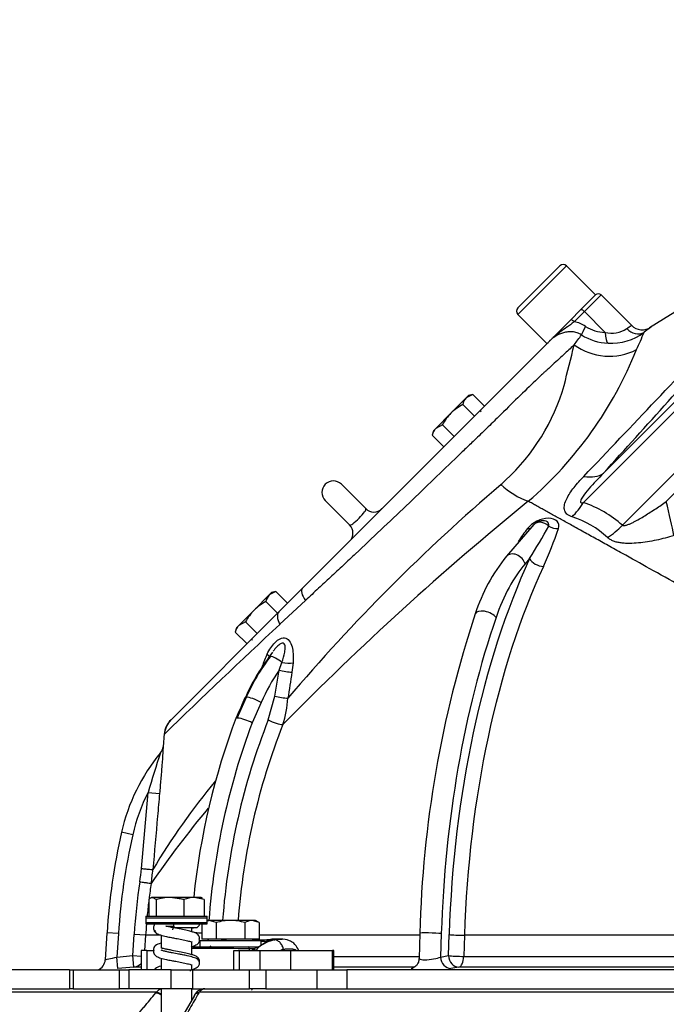
# Model space of a CAD drawing. Units: millimetres. Extents: x 0 to 903, y 298 to 1486.
# Drawn here: x 41 to 58, y 526 to 551 of the extents above; entities that cross this region are included whole.
import ezdxf
from ezdxf.enums import TextEntityAlignment as Align

# ---------------------------------------------------------------- set-up
doc = ezdxf.new("R2010")
doc.units = ezdxf.units.MM
for name, color, linetype in [('Default', 7, 'Continuous'), ('H03-318', 7, 'Continuous'), ('H03-320', 7, 'Continuous'), ('H03-321', 7, 'Continuous'), ('H03-327', 7, 'Continuous'), ('H03-328', 7, 'Continuous'), ('H03-333', 7, 'Continuous'), ('H03-340', 7, 'Continuous'), ('SCREW_DIN_912_M1', 7, 'Continuous'), ('SCREW_DIN_933_M8', 7, 'Continuous'), ('STD-000621', 7, 'Continuous'), ('WASHER_DIN_125_1', 7, 'Continuous')]:
    doc.layers.add(name, color=color, linetype=linetype)
doc.styles.add('SEACAD_Arial', font='arial.ttf')
doc.dimstyles.new('ISO', dxfattribs={"dimtxt": 5.25, "dimasz": 5.25, "dimexe": 2.625, "dimexo": 0, "dimgap": 1.3125, "dimtad": 1, "dimlfac": 10, "dimtxsty": 'SEACAD_Arial', "dimblk1": '_SE_FILLED', "dimblk2": '_SE_FILLED', "dimsah": 1, "dimcen": 2.625, "dimadec": 0, "dimazin": 0, "dimtfac": 0.5, "dimtdec": 3, "dimtmove": 0, "dimatfit": 3, "dimfxl": 1, "dimarcsym": 0})

# ---------------------------------------------------------------- blocks, each defined once
blk = doc.blocks.new('SE8')
at = {"layer": 'H03-318', "color": 7, "linetype": 'Continuous'}
for p, q in [((47.6, 527.459), (47.383, 527.459)), ((45.316, 527.259), (46.768, 527.259)), ((46.768, 527.259), (47.027, 527.259)), ((46.802, 527.159), (46.803, 527.209)), ((46.919, 527.209), (46.803, 527.209)), ((46.865, 527.159), (46.919, 527.209)), ((46.919, 527.209), (46.997, 527.246)), ((46.997, 527.246), (47.008, 527.253)), ((47.008, 527.253), (47.027, 527.259)), ((47.054, 527.267), (47.035, 527.259)), ((47.041, 527.253), (47.037, 527.24)), ((47.058, 527.269), (47.041, 527.253)), ((47.692, 527.187), (47.694, 527.159))]:
    blk.add_line(p, q, dxfattribs=at)
for centre, radius, start, end in [((46.371, 526.476), 0.99, 102.6547, 106.703), ((46.327, 526.476), 0.983, 92.3788, 102.8822), ((47.697, 526.412), 1.059, 103.4566, 128.5381), ((45.316, 527.209), 0.05, 90, 118.705), ((46.371, 526.476), 0.99, 125.9143, 127.8746), ((46.749, 527.435), 0.348, 309.3168, 325.8486), ((47.024, 527.305), 0.0543, 252.494, 287.6326)]:
    blk.add_arc(centre, radius, start, end, dxfattribs=at)
for centre, major_axis, ratio, start_param, end_param in [((46.167, 527.209), (0.9, -0.001), 0.00137, 0.785671, 2.900816), ((46.768, 527.209), (0, 0.05), 0.707107, 4.712389, 6.283185), ((46.955, 527.209), (0.0328, -0.0377), 0.602451, 4.230078, 5.70471), ((47.02, 527.284), (0.0448, -0.0222), 0.884752, 4.630154, 5.475056), ((47.027, 527.309), (0, 0.05), 0.990432, 3.141594, 3.803523)]:
    blk.add_ellipse(centre, major_axis=major_axis, ratio=ratio, start_param=start_param, end_param=end_param, dxfattribs=at)
for points, degree in [([(46.108, 527.434), (46.093, 527.43), (46.078, 527.425), (46.063, 527.421)], 3), ([(47.281, 527.405), (47.242, 527.401), (47.183, 527.397), (47.109, 527.396)], 3), ([(47.692, 527.187), (47.654, 527.179), (47.618, 527.165)], 2)]:
    blk.add_open_spline(points, degree=degree, dxfattribs=at)
for points, degree, knots in [([(46.892, 527.449), (46.98, 527.446), (47.061, 527.443), (47.224, 527.443), (47.294, 527.448), (47.371, 527.456), (47.388, 527.46), (47.388, 527.458)], 3, [0.405875, 0.405875, 0.405875, 0.405875, 0.5, 0.5, 0.625, 0.625, 0.7216808, 0.7216808, 0.7216808, 0.7216808]), ([(47.388, 527.458), (47.388, 527.458), (47.387, 527.457), (47.372, 527.45), (47.331, 527.433), (47.209, 527.364), (47.13, 527.314), (47.041, 527.253)], 3, [0.7216808, 0.7216808, 0.7216808, 0.7216808, 0.75, 0.75, 0.875, 0.875, 1, 1, 1, 1]), ([(47.351, 527.441), (47.352, 527.442), (47.354, 527.444), (47.358, 527.447), (47.361, 527.45), (47.362, 527.45), (47.353, 527.445), (47.32, 527.429), (47.264, 527.4), (47.215, 527.37), (47.195, 527.357)], 3, [0.0699078, 0.0699078, 0.0699078, 0.0699078, 0.0802395, 0.1007437, 0.1284906, 0.1788544, 0.2957555, 0.5307971, 0.837607, 1, 1, 1, 1]), ([(47.45, 527.442), (47.459, 527.443), (47.477, 527.447), (47.503, 527.451), (47.528, 527.454), (47.553, 527.457), (47.577, 527.458), (47.596, 527.459), (47.605, 527.459), (47.607, 527.459)], 3, [0, 0, 0, 0, 0.0320058, 0.0638011, 0.0953996, 0.1268133, 0.1580527, 0.1891265, 0.1967729, 0.1967729, 0.1967729, 0.1967729]), ([(47.692, 527.187), (47.685, 527.219), (47.674, 527.252), (47.643, 527.315), (47.623, 527.345), (47.577, 527.394), (47.552, 527.412), (47.5, 527.436), (47.474, 527.442), (47.45, 527.442)], 3, [0, 0, 0, 0, 0.25, 0.25, 0.5, 0.5, 0.75, 0.75, 1, 1, 1, 1]), ([(47.607, 527.459), (47.613, 527.459), (47.63, 527.458), (47.647, 527.458), (47.658, 527.457)], 3, [0.19677288, 0.19677288, 0.19677288, 0.19677288, 0.22004175, 0.26360395, 0.26360395, 0.26360395, 0.26360395]), ([(48.09, 527.163), (48.082, 527.179), (48.049, 527.249), (47.977, 527.35), (47.809, 527.446), (47.699, 527.455), (47.614, 527.459)], 3, [0.2596228, 0.2596228, 0.2596228, 0.2596228, 0.3242719, 0.5342418, 0.6938687, 1, 1, 1, 1]), ([(48.027, 527.16), (48.026, 527.162), (48.018, 527.168), (48.003, 527.176), (47.982, 527.184), (47.958, 527.19), (47.929, 527.194), (47.895, 527.198), (47.856, 527.2), (47.817, 527.2), (47.776, 527.198), (47.734, 527.194), (47.706, 527.189), (47.692, 527.187)], 3, [0.3745097, 0.3745097, 0.3745097, 0.3745097, 0.3857041, 0.4260102, 0.4733277, 0.5191556, 0.5765513, 0.6478853, 0.7177319, 0.789447, 0.8603507, 0.9305114, 1, 1, 1, 1]), ([(45.253, 526.654), (45.252, 526.65), (45.252, 526.64), (45.253, 526.63), (45.253, 526.624)], 3, [0.12081468, 0.12081468, 0.12081468, 0.12081468, 0.13197596, 0.14866861, 0.14866861, 0.14866861, 0.14866861]), ([(46.869, 526.161), (46.867, 526.157), (46.866, 526.154), (46.862, 526.141), (46.858, 526.128)], 2, [0.93585627, 0.93585627, 0.93585627, 0.94104745, 0.94104745, 0.95922507, 0.95922507, 0.95922507])]:
    blk.add_open_spline(points, degree=degree, knots=knots, dxfattribs=at)
at = {"layer": 'H03-320', "color": 7, "linetype": 'Continuous'}
for p, q in [((55.461, 543.905), (55.852, 544.297)), ((55.559, 543.862), (55.994, 544.297)), ((56.787, 543.504), (55.994, 544.297)), ((58.64, 544.297), (57.265, 543.439)), ((55.196, 543.641), (55.461, 543.905)), ((55.559, 543.862), (55.294, 543.597)), ((56.101, 543.319), (55.559, 543.862)), ((54.64, 543.084), (55.196, 543.641)), ((48.178, 536.623), (54.64, 543.084)), ((59.75, 543.086), (55.534, 538.87)), ((56.057, 539.638), (59.628, 543.209)), ((55.292, 542.992), (55.293, 542.995)), ((55.292, 542.992), (55.294, 542.994)), ((55.293, 542.995), (55.294, 542.994)), ((56.553, 538.278), (60.556, 542.281)), ((60.819, 542.018), (57.702, 538.901)), ((54.24, 538.293), (53.523, 537.465)), ((54.128, 537.405), (54.009, 537.268)), ((47.568, 536.013), (48.178, 536.623)), ((48.265, 536.311), (47.594, 535.688)), ((44.749, 533.193), (47.568, 536.013)), ((47.404, 534.963), (47.304, 534.831)), ((47.576, 534.487), (47.65, 534.69)), ((47.942, 534.677), (47.913, 534.434)), ((47.462, 533.807), (47.576, 534.487)), ((46.478, 533.239), (46.719, 533.782)), ((47.292, 533.19), (47.462, 533.807)), ((47.107, 533.647), (46.872, 533.111)), ((44.573, 532.838), (44.542, 532.488)), ((44.575, 532.821), (44.575, 532.821)), ((43.976, 529.304), (44.152, 531.295)), ((44.152, 531.295), (44.45, 531.269)), ((43.747, 530.185), (43.455, 530.251)), ((43.075, 527.622), (43.031, 526.921)), ((43.375, 527.603), (43.075, 527.622)), ((43.375, 527.603), (43.336, 526.991)), ((51.258, 527.613), (51.237, 526.956)), ((51.818, 527.603), (51.798, 526.991)), ((43.75, 527.027), (43.785, 527.578)), ((44.084, 527.559), (43.785, 527.578)), ((44.084, 527.559), (44.059, 527.159)), ((44.492, 527.559), (44.084, 527.559)), ((45.709, 527.456), (45.707, 527.419)), ((51.257, 527.559), (47.057, 527.559)), ((52.006, 527.027), (52.023, 527.578)), ((52.423, 527.559), (52.405, 527.008)), ((59.153, 527.559), (52.423, 527.559)), ((43.336, 526.991), (43.75, 527.027)), ((43.362, 526.692), (43.336, 526.991)), ((43.776, 526.728), (43.75, 527.027)), ((43.75, 527.027), (43.969, 527.013)), ((49.009, 527.008), (51.239, 527.008)), ((51.798, 526.991), (52.006, 527.027)), ((52.405, 527.008), (59.153, 527.008)), ((43.776, 526.728), (43.362, 526.692)), ((43.969, 526.728), (43.776, 526.728)), ((51.113, 526.728), (49.009, 526.728)), ((51.033, 526.692), (51.049, 526.695)), ((52.278, 526.728), (52.07, 526.692)), ((59.143, 526.728), (52.278, 526.728))]:
    blk.add_line(p, q, dxfattribs=at)
for centre, radius, start, end in [((55.923, 544.226), 0.1, 45, 135), ((55.091, 542.678), 0.942, 57.8467, 77.5443), ((-546.673, 1113.876), 832.171, 316.358153, 316.736688), ((56.136, 544.341), 1.023, 237.889, 268.0546), ((-360.805, 917.758), 562.804, 317.78995, 318.30478), ((56.269, 544.029), 0.73, 256.6914, 303.0458), ((56.246, 544.505), 1.473, 267.3332, 306.443), ((53.174, 548.566), 6.222, 304.1606, 305.5229), ((57.071, 543.783), 0.397, 224.6135, 305.5422), ((48.619, 546.781), 9.179, 334.7687, 337.8555), ((36.047, 557.426), 24.056, 323.1364, 323.9053), ((56.25, 544.462), 1.43, 237.701, 267.0944), ((47.361, 546.703), 10.302, 310.7948, 338.1436), ((-31.752, 564.076), 89.561, 345.68579, 346.38352), ((55.333, 542.982), 0.0417, 162.5138, 167.0202), ((56.21, 544.253), 1.557, 233.9384, 297.194), ((49.847, 543.425), 5.392, 312.6522, 343.9417), ((50.751, 542.182), 3.869, 312.7656, 315.2783), ((85.145, 502.076), 48.967, 130.446, 139.6902), ((54.767, 540.807), 2.019, 226.5394, 250.4396), ((103.856, 477.743), 78.85, 129.13408, 135.44201), ((54.579, 536.053), 2.974, 48.4269, 71.2749), ((54.535, 536.227), 2.376, 46.7016, 72.8161), ((58.334, 534.913), 5.377, 142.4286, 146.8618), ((35.806, 548.709), 21.528, 328.3244, 330.9481), ((54.467, 538.096), 0.3, 72.0784, 139.1066), ((45.486, 541.321), 9.9, 335.4119, 341.5781), ((57.079, 534.558), 4.593, 140.7336, 162.1854), ((80.072, 526.918), 28.822, 161.7101, 178.6179), ((201.507, 370.572), 225.725, 132.98879, 134.04563), ((51.198, 531.854), 4.894, 142.6179, 157.0534), ((51.504, 531.673), 5.23, 142.6412, 156.2172), ((50.396, 533.47), 3.449, 155.2736, 161.166), ((51.671, 531.651), 4.982, 145.2957, 156.38), ((286.282, 496.229), 241.412, 170.8943, 171.05759), ((44.921, 533.951), 2.891, 342.18, 356.101), ((45.171, 532.763), 0.603, 135.0945, 174.9548), ((64.055, 526.604), 18.814, 159.2929, 174.0505), ((46.374, 532.248), 0.996, 60.048, 84.02), ((48.331, 529.146), 5, 140.4795, 167.2262), ((67.168, 524.651), 23.956, 161.3059, 163.8963), ((44.254, 532.517), 0.29, 319.2967, 354.2344), ((60.517, 519.538), 18.94, 140.4564, 149.0523), ((48.331, 529.146), 4.7, 152.7804, 167.2262), ((67.938, 512.491), 28.841, 140.3831, 145.2877), ((59.742, 526.559), 16.7, 167.2262, 176.3481), ((59.742, 526.559), 16.4, 167.2262, 176.3481), ((38.415, 529.797), 5.882, 351.3739, 354.9343), ((59.742, 526.559), 15.989, 171.3622, 176.3455), ((59.742, 526.559), 15.689, 171.3621, 172.8771), ((59.742, 526.559), 15.689, 173.0665, 174.5228), ((59.742, 526.559), 15.689, 175.247, 176.3455), ((42.731, 526.939), 0.3, 290.9988, 356.5951)]:
    blk.add_arc(centre, radius, start, end, dxfattribs=at)
for centre, major_axis, ratio, start_param, end_param in [((55.532, 543.835), (0.0707, -0.0707), 0.384615, 1.570796, 3.141593), ((55.267, 543.57), (0.0707, -0.0707), 0.384615, 1.570796, 3.141593), ((55.701, 543.584), (-0.213, -0.338), 0.09172, 5.096894, 6.11281), ((56.21, 543.428), (-0.015, -0.4), 0.27244, 4.998434, 6.119908), ((56.909, 543.659), (0.242, -0.319), 0.852244, 4.828379, 6.176658), ((55, 540.695), (1.115, -1.004), 0.512967, 5.602123, 6.181478), ((54.784, 539.62), (-0.492, -1.417), 0.668923, 0.917159, 1.25732), ((57.609, 538.993), (0.358, -1.457), 0.04527, 0.81517, 1.496174), ((54.447, 538.14), (-0.429, -0.196), 0.584412, 2.64321, 5.453813), ((53.964, 538.414), (-0.239, 0.182), 0.548008, 2.398117, 2.832015), ((54.467, 538.096), (0.227, -0.196), 0.75, 1.516586, 3.141593), ((54.406, 538.229), (-0.219, -0.1), 0.584412, 2.64321, 3.717744), ((54.785, 538.414), (-0.285, 0.095), 0.712748, 1.22739, 2.126699), ((55.803, 539.028), (-0.997, -1.12), 0.706511, 1.188308, 1.529785), ((60.001, 526.559), (0, 15.989), 0.5, 0.825272, 1.507014), ((53.75, 537.268), (0.227, -0.196), 0.75, 0.857072, 3.142076), ((54.387, 537.405), (-0.272, 0.126), 0.587474, 0.66602, 2.199308), ((60.251, 526.559), (0, 15.689), 0.5, 0.825272, 1.507014), ((55.184, 533.198), (0, 4.7), 0.5, 0.523599, 0.967374), ((48.602, 536.198), (0.424, -0.424), 0.311477, 3.141593, 4.153669), ((47.992, 535.588), (0.424, -0.424), 0.434119, 3.141593, 4.086605), ((60.001, 526.559), (0, 16.4), 0.5, 0.967374, 1.507059), ((52.99, 535.865), (0.284, -0.098), 0.491438, 0.611517, 3.141164), ((47.05, 534.96), (-0.265, 0.141), 0.275173, 3.431337, 3.936641), ((47.543, 534.65), (0.239, -0.181), 0.328933, 2.731432, 3.156736), ((47.543, 534.65), (-0.239, 0.181), 0.328933, 4.509856, 5.873025), ((47.756, 534.731), (-0.299, 0.022), 0.171764, 1.219729, 2.25232), ((47.726, 534.487), (-0.296, 0.05), 0.095318, 1.055175, 2.271314), ((46.957, 533.647), (0.275, -0.12), 0.22586, 2.709222, 3.141239), ((46.957, 533.647), (-0.275, 0.12), 0.22586, 4.236744, 5.850815), ((47.612, 533.807), (-0.296, 0.049), 0.093316, 1.054839, 2.293104), ((46.957, 533.647), (0.275, -0.12), 0.22586, 3.141239, 3.164822), ((45.173, 532.769), (-0.424, 0.424), 0.999175, 0, 0.699295), ((59.892, 526.559), (0, 16.4), 0.866025, 1.159791, 1.485938), ((59.892, 526.559), (0, 15.989), 0.866025, 1.143097, 1.48375), ((60.036, 526.559), (0, 15.689), 0.866025, 1.143097, 1.482083), ((47.442, 533.19), (-0.279, 0.11), 0.207389, 1.08708, 2.620367), ((45.568, 527.603), (0.3, -0.017), 0.031847, -4.67187, -4.040856), ((51.558, 527.603), (0.3, -0.01), 0.055161, 0.524479, 3.141593), ((52.283, 527.578), (-0.3, 0.01), 0.0552, 0.524481, 2.057768), ((52.058, 526.991), (0.052, -0.296), 0.862734, 4.56266, 6.130271), ((52.265, 527.027), (-0.3, 0.01), 0.0552, 0.524481, 2.057851), ((52.265, 527.027), (0.052, -0.296), 0.862735, 4.562665, 6.130194), ((52.265, 527.027), (0, -0.3), 0.467178, 0.087266, 1.507059), ((43.75, 527.027), (0, -0.3), 0.999297, 0.087266, 0.819328), ((51.019, 526.991), (-0.052, 0.296), 0.862734, 2.995049, 3.146686)]:
    blk.add_ellipse(centre, major_axis=major_axis, ratio=ratio, start_param=start_param, end_param=end_param, dxfattribs=at)
for points, knots in [([(55.294, 543.597), (55.259, 543.57), (55.226, 543.544), (55.161, 543.496), (55.129, 543.473), (55.039, 543.409), (54.983, 543.37), (54.877, 543.292), (54.826, 543.253), (54.73, 543.171), (54.684, 543.129), (54.64, 543.084)], [0, 0, 0, 0, 0.125, 0.125, 0.25, 0.25, 0.5, 0.5, 0.75, 0.75, 1, 1, 1, 1]), ([(55.486, 543.254), (55.447, 543.277), (55.408, 543.295), (55.327, 543.321), (55.285, 543.329), (55.204, 543.336), (55.164, 543.335), (55.086, 543.327), (55.048, 543.319), (54.975, 543.299), (54.94, 543.286), (54.872, 543.256), (54.84, 543.238), (54.778, 543.2), (54.748, 543.179), (54.706, 543.145), (54.692, 543.133), (54.672, 543.115), (54.666, 543.109), (54.652, 543.097), (54.646, 543.09), (54.64, 543.084)], [0, 0, 0, 0, 0.125, 0.125, 0.25, 0.25, 0.375, 0.375, 0.5, 0.5, 0.625, 0.625, 0.75, 0.75, 0.875, 0.875, 0.9375, 0.9375, 0.96875, 0.96875, 1, 1, 1, 1]), ([(57.269, 543.435), (57.271, 543.436), (57.272, 543.437), (57.28, 543.443), (57.284, 543.446), (57.284, 543.446), (57.28, 543.443), (57.27, 543.435), (57.265, 543.432), (57.255, 543.424), (57.249, 543.419), (57.215, 543.392), (57.174, 543.361), (57.121, 543.321)], [0.3528969, 0.3528969, 0.3528969, 0.3528969, 0.375, 0.375, 0.5, 0.5, 0.625, 0.625, 0.6875, 0.6875, 0.75, 0.75, 1, 1, 1, 1]), ([(55.292, 542.992), (55.286, 542.986), (55.207, 542.912), (55.069, 542.783), (54.859, 542.59), (54.719, 542.463), (54.613, 542.367), (54.548, 542.308), (54.441, 542.211), (54.073, 541.863), (53.576, 541.368), (53.008, 540.814), (52.71, 540.527), (52.429, 540.258), (52.056, 539.897), (51.55, 539.409), (50.901, 538.787), (50.24, 538.158), (49.688, 537.638), (49.247, 537.225), (48.924, 536.924), (48.593, 536.616), (48.379, 536.417), (48.265, 536.311)], [0, 0, 0, 0, 0.005803, 0.081431, 0.119299, 0.157216, 0.172401, 0.183912, 0.195567, 0.234193, 0.386743, 0.430244, 0.473733, 0.506617, 0.539481, 0.615951, 0.692474, 0.769947, 0.845868, 0.882863, 0.92285, 0.958789, 1, 1, 1, 1]), ([(55.237, 538.497), (55.21, 538.506), (55.185, 538.516), (55.139, 538.541), (55.119, 538.555), (55.067, 538.604), (55.047, 538.642), (55.028, 538.729), (55.031, 538.775), (55.047, 538.846), (55.055, 538.871), (55.073, 538.92), (55.084, 538.944), (55.12, 539.018), (55.149, 539.067), (55.215, 539.166), (55.251, 539.215), (55.365, 539.362), (55.451, 539.458), (55.542, 539.555)], [0, 0, 0, 0, 0.0625, 0.0625, 0.125, 0.125, 0.25, 0.25, 0.375, 0.375, 0.4375, 0.4375, 0.5, 0.5, 0.625, 0.625, 0.75, 0.75, 1, 1, 1, 1]), ([(56.057, 539.638), (55.926, 539.503), (55.797, 539.367), (55.617, 539.157), (55.558, 539.086), (55.485, 538.976), (55.461, 538.937), (55.454, 538.885), (55.461, 538.87), (55.492, 538.861), (55.513, 538.864), (55.534, 538.87)], [0, 0, 0, 0, 0.5, 0.5, 0.75, 0.75, 0.875, 0.875, 0.9375, 0.9375, 1, 1, 1, 1]), ([(59.169, 536.089), (59.139, 536.106), (59.078, 536.14), (58.987, 536.191), (58.785, 536.302), (58.481, 536.471), (57.932, 536.775), (57.282, 537.135), (56.656, 537.483), (56.181, 537.746), (55.83, 537.94), (55.502, 538.122), (55.246, 538.264), (55.055, 538.37), (54.922, 538.444), (54.792, 538.516), (54.666, 538.585), (54.544, 538.653), (54.426, 538.719), (54.311, 538.783), (54.199, 538.844), (54.127, 538.884), (54.091, 538.904)], [0, 0, 0, 0, 0.015238, 0.030294, 0.04517, 0.115996, 0.18378, 0.327376, 0.46095, 0.533392, 0.603714, 0.671959, 0.738172, 0.768513, 0.798534, 0.828237, 0.857627, 0.886707, 0.91548, 0.94395, 0.972122, 1, 1, 1, 1]), ([(56.553, 538.278), (56.562, 538.272), (56.573, 538.27), (56.597, 538.269), (56.609, 538.27), (56.648, 538.277), (56.673, 538.286), (56.724, 538.304), (56.75, 538.315), (56.8, 538.338), (56.825, 538.35), (56.899, 538.387), (56.948, 538.414), (57.045, 538.469), (57.093, 538.498), (57.236, 538.586), (57.33, 538.647), (57.517, 538.772), (57.61, 538.836), (57.702, 538.901)], [0, 0, 0, 0, 0.03125, 0.03125, 0.0625, 0.0625, 0.125, 0.125, 0.1875, 0.1875, 0.25, 0.25, 0.375, 0.375, 0.5, 0.5, 0.75, 0.75, 1, 1, 1, 1]), ([(57.903, 538.006), (57.75, 537.961), (57.596, 537.921), (57.363, 537.871), (57.285, 537.856), (57.13, 537.831), (57.052, 537.821), (56.898, 537.806), (56.821, 537.802), (56.707, 537.801), (56.669, 537.802), (56.594, 537.806), (56.558, 537.81), (56.487, 537.819), (56.452, 537.825), (56.384, 537.841), (56.351, 537.851), (56.29, 537.874), (56.262, 537.888), (56.209, 537.919), (56.186, 537.936), (56.165, 537.956)], [0, 0, 0, 0, 0.25, 0.25, 0.375, 0.375, 0.5, 0.5, 0.625, 0.625, 0.6875, 0.6875, 0.75, 0.75, 0.8125, 0.8125, 0.875, 0.875, 0.9375, 0.9375, 1, 1, 1, 1]), ([(47.263, 534.913), (47.321, 535.025), (47.387, 535.129), (47.511, 535.254), (47.556, 535.29), (47.653, 535.335), (47.705, 535.342), (47.799, 535.311), (47.838, 535.272), (47.895, 535.175), (47.913, 535.117), (47.949, 534.936), (47.951, 534.807), (47.942, 534.677)], [0, 0, 0, 0, 0.25, 0.25, 0.375, 0.375, 0.5, 0.5, 0.625, 0.625, 0.75, 0.75, 1, 1, 1, 1]), ([(47.65, 534.69), (47.68, 534.78), (47.707, 534.87), (47.732, 535.005), (47.738, 535.05), (47.735, 535.115), (47.732, 535.136), (47.718, 535.173), (47.706, 535.189), (47.67, 535.199), (47.648, 535.194), (47.608, 535.175), (47.589, 535.161), (47.533, 535.116), (47.499, 535.081), (47.451, 535.024), (47.435, 535.003), (47.419, 534.983)], [0, 0, 0, 0, 0.25, 0.25, 0.375, 0.375, 0.4375, 0.4375, 0.5, 0.5, 0.5625, 0.5625, 0.625, 0.625, 0.75, 0.75, 0.816331, 0.816331, 0.816331, 0.816331]), ([(46.478, 533.239), (46.469, 533.238), (46.462, 533.237), (46.451, 533.233), (46.447, 533.23), (46.444, 533.226), (46.444, 533.225), (46.444, 533.224)], [0, 0, 0, 0, 0.125, 0.125, 0.25, 0.25, 0.282532, 0.282532, 0.282532, 0.282532]), ([(44.543, 532.494), (44.543, 532.494), (44.542, 532.476), (44.538, 532.415), (44.536, 532.373), (44.527, 532.231), (44.519, 532.117), (44.501, 531.881), (44.492, 531.759), (44.471, 531.515), (44.461, 531.393), (44.45, 531.269)], [0.5001451, 0.5001451, 0.5001451, 0.5001451, 0.5625, 0.5625, 0.625, 0.625, 0.75, 0.75, 0.875, 0.875, 1, 1, 1, 1]), ([(44.45, 531.269), (44.433, 531.07), (44.415, 530.871), (44.397, 530.671), (44.356, 530.207), (44.315, 529.742), (44.274, 529.278)], [0, 0, 0, 0, 0.300137, 0.300137, 0.300137, 1, 1, 1, 1]), ([(43.976, 529.304), (44.014, 529.301), (44.052, 529.298), (44.122, 529.291), (44.155, 529.288), (44.21, 529.284), (44.232, 529.282), (44.263, 529.279), (44.272, 529.278), (44.274, 529.278)], [0, 0, 0, 0, 0.25, 0.25, 0.5, 0.5, 0.75, 0.75, 1, 1, 1, 1]), ([(43.934, 528.96), (43.972, 528.954), (44.01, 528.948), (44.08, 528.938), (44.113, 528.933), (44.167, 528.925), (44.189, 528.921), (44.22, 528.917), (44.229, 528.915), (44.231, 528.915)], [0, 0, 0, 0, 0.25, 0.25, 0.5, 0.5, 0.75, 0.75, 1, 1, 1, 1]), ([(43.031, 526.92), (43.031, 526.92), (43.065, 526.928), (43.18, 526.954), (43.257, 526.972), (43.336, 526.991)], [0.5009025, 0.5009025, 0.5009025, 0.5009025, 0.75, 0.75, 1, 1, 1, 1]), ([(51.232, 526.956), (51.233, 526.935), (51.234, 526.888), (51.201, 526.815), (51.153, 526.754), (51.105, 526.717), (51.07, 526.698), (51.051, 526.692), (51.047, 526.69), (51.047, 526.69), (51.047, 526.69)], [0, 0, 0, 0, 0.103951, 0.2785569, 0.4217883, 0.5412834, 0.6333924, 0.705784, 0.7771684, 0.7929111, 0.7929111, 0.7929111, 0.7929111]), ([(51.237, 526.955), (51.237, 526.95), (51.24, 526.945), (51.265, 526.928), (51.317, 526.92), (51.455, 526.92), (51.541, 526.927), (51.694, 526.954), (51.759, 526.972), (51.798, 526.991)], [0.1697605, 0.1697605, 0.1697605, 0.1697605, 0.25, 0.25, 0.5, 0.5, 0.75, 0.75, 1, 1, 1, 1])]:
    blk.add_open_spline(points, degree=3, knots=knots, dxfattribs=at)
for points in [[(46.682, 533.768), (46.614, 533.612), (46.534, 533.431), (46.444, 533.225)], [(43.934, 528.96), (43.951, 529.074), (43.965, 529.189), (43.976, 529.304)]]:
    blk.add_open_spline(points, degree=3, dxfattribs=at)
at = {"layer": 'H03-321', "color": 7, "linetype": 'Continuous'}
for p, q in [((49.206, 539.347), (49.842, 538.711)), ((49.418, 538.287), (48.781, 538.923)), ((48.751, 537.195), (48.742, 537.204)), ((48.751, 537.196), (48.743, 537.205)), ((48.521, 536.965), (48.512, 536.974)), ((48.564, 537.026), (48.572, 537.017)), ((48.603, 537.048), (48.594, 537.057)), ((48.288, 536.751), (48.297, 536.742)), ((48.289, 536.752), (48.298, 536.743))]:
    blk.add_line(p, q, dxfattribs=at)
for centre, start, end in [((48.994, 539.135), 45, 225), ((50.054, 538.923), 225, 315), ((49.206, 538.074), 315, 45)]:
    blk.add_arc(centre, 0.3, start, end, dxfattribs=at)
for centre, major_axis, start_param, end_param in [((52.92, 541.224), (0.0707, -0.0707), 3.365668, 3.721412), ((46.905, 535.208), (-0.0707, 0.0707), 5.703366, 6.05911)]:
    blk.add_ellipse(centre, major_axis=major_axis, ratio=0.556346, start_param=start_param, end_param=end_param, dxfattribs=at)
blk.add_open_spline([(49.418, 538.287), (49.431, 538.274), (49.46, 538.285), (49.548, 538.351), (49.607, 538.405), (49.724, 538.522), (49.778, 538.581), (49.844, 538.669), (49.855, 538.698), (49.842, 538.711)], degree=3, knots=[0, 0, 0, 0, 0.25, 0.25, 0.5, 0.5, 0.75, 0.75, 1, 1, 1, 1], dxfattribs=at)
at = {"layer": 'H03-327', "color": 7, "linetype": 'Continuous'}
for p, q in [((42.096, 526.659), (39.492, 526.659)), ((42.096, 526.659), (39.493, 526.659)), ((42.096, 526.659), (42.194, 526.659)), ((42.096, 526.659), (42.096, 526.159)), ((42.096, 526.659), (42.194, 526.659)), ((42.096, 526.659), (42.096, 526.159)), ((42.194, 526.659), (43.405, 526.659)), ((42.194, 526.659), (42.194, 526.159)), ((42.194, 526.659), (43.405, 526.659)), ((42.194, 526.659), (42.194, 526.159)), ((43.405, 526.159), (43.405, 526.659)), ((43.405, 526.659), (43.65, 526.659)), ((43.405, 526.159), (43.405, 526.659)), ((43.405, 526.659), (43.65, 526.659)), ((44.755, 526.659), (43.65, 526.659)), ((43.65, 526.659), (43.65, 526.159)), ((44.755, 526.659), (43.65, 526.659)), ((43.65, 526.659), (43.65, 526.159)), ((44.755, 526.159), (44.755, 526.659)), ((44.755, 526.659), (45.307, 526.659)), ((44.755, 526.159), (44.755, 526.659)), ((44.755, 526.659), (45.307, 526.659)), ((45.307, 526.659), (46.806, 526.659)), ((45.307, 526.659), (45.307, 526.159)), ((45.307, 526.659), (46.806, 526.659)), ((45.307, 526.659), (45.307, 526.159)), ((46.806, 526.659), (47.232, 526.659)), ((46.806, 526.159), (46.806, 526.659)), ((46.806, 526.659), (47.232, 526.659)), ((46.806, 526.159), (46.806, 526.659)), ((47.232, 526.659), (48.572, 526.659)), ((47.232, 526.659), (47.232, 526.159)), ((47.232, 526.659), (48.572, 526.659)), ((47.232, 526.659), (47.232, 526.159)), ((48.572, 526.159), (48.572, 526.659)), ((48.572, 526.659), (49.344, 526.659)), ((48.572, 526.159), (48.572, 526.659)), ((48.572, 526.659), (49.344, 526.659)), ((49.344, 526.659), (49.344, 526.159)), ((70.139, 526.659), (49.344, 526.659)), ((49.344, 526.659), (49.344, 526.159)), ((59.917, 526.659), (49.344, 526.659)), ((42.194, 526.159), (42.096, 526.159)), ((42.194, 526.159), (42.096, 526.159)), ((42.194, 526.159), (43.405, 526.159)), ((42.194, 526.159), (43.405, 526.159)), ((43.65, 526.159), (43.405, 526.159)), ((43.65, 526.159), (43.405, 526.159)), ((44.755, 526.159), (43.65, 526.159)), ((44.755, 526.159), (43.65, 526.159)), ((45.307, 526.159), (44.755, 526.159)), ((45.307, 526.159), (44.755, 526.159)), ((45.307, 526.159), (46.806, 526.159)), ((45.307, 526.159), (46.806, 526.159)), ((47.232, 526.159), (46.806, 526.159)), ((47.232, 526.159), (46.806, 526.159)), ((47.232, 526.159), (48.326, 526.159)), ((47.232, 526.159), (48.326, 526.159))]:
    blk.add_line(p, q, dxfattribs=at)
at = {"layer": 'H03-328', "color": 7, "linetype": 'Continuous'}
for p, q in [((44.116, 527.159), (43.969, 527.159)), ((43.969, 527.159), (43.969, 526.659)), ((44.116, 527.159), (44.301, 527.159)), ((44.116, 527.159), (44.116, 526.659)), ((46.389, 527.159), (46.535, 527.159)), ((46.389, 526.659), (46.389, 527.159)), ((46.535, 527.159), (47.083, 527.159)), ((46.535, 527.159), (46.535, 526.659)), ((47.083, 526.659), (47.083, 527.159)), ((47.083, 527.159), (47.87, 527.159)), ((47.87, 527.159), (48.969, 527.159)), ((47.87, 527.159), (47.87, 526.659)), ((49.009, 527.159), (48.969, 527.159)), ((48.969, 526.659), (48.969, 527.159)), ((49.009, 526.659), (49.009, 527.159))]:
    blk.add_line(p, q, dxfattribs=at)
at = {"layer": 'H03-333', "color": 7, "linetype": 'Continuous'}
for p, q in [((44.365, 526.071), (38.773, 526.071)), ((38.986, 526.159), (42.096, 526.159)), ((44.349, 526.051), (44.365, 526.071)), ((45.486, 526.071), (45.474, 526.051)), ((73.998, 526.071), (45.486, 526.071)), ((48.326, 526.159), (71.157, 526.159)), ((45.36, 525.987), (44.899, 525.192)), ((45.365, 526.004), (45.356, 525.988))]:
    blk.add_line(p, q, dxfattribs=at)
blk.add_arc((45.63, 525.859), 0.3, 90, 150.7535, dxfattribs=at)
for centre, major_axis, ratio, start_param, end_param in [((44.521, 525.859), (0, -0.3), 0.733313, 3.272091, 3.926991), ((44.521, 525.859), (0.229, -0.194), 0.393321, 2.010309, 2.591343), ((45.63, 525.859), (0.262, -0.147), 0.593211, 2.441747, 3.15759), ((45.63, 525.859), (0, 0.3), 0.679891, 0, 0.785398), ((44.504, 525.839), (-0.231, 0.191), 0.407473, 5.085954, 5.728873), ((45.618, 525.839), (0.26, -0.15), 0.581932, 2.450085, 3.146486)]:
    blk.add_ellipse(centre, major_axis=major_axis, ratio=ratio, start_param=start_param, end_param=end_param, dxfattribs=at)
for points, knots in [([(43.69, 525.255), (43.807, 525.396), (43.923, 525.537), (44.04, 525.678), (44.041, 525.679), (44.042, 525.68), (44.043, 525.681), (44.145, 525.804), (44.247, 525.928), (44.349, 526.051)], [0, 0, 0, 0, 0.531038, 0.531038, 0.531038, 0.535249, 0.535249, 0.535249, 1, 1, 1, 1]), ([(45.474, 526.051), (45.397, 525.917), (45.319, 525.783), (45.242, 525.649), (45.166, 525.518), (45.09, 525.387), (45.015, 525.255)], [0, 0, 0, 0, 0.505787, 0.505787, 0.505787, 1, 1, 1, 1])]:
    blk.add_open_spline(points, degree=3, knots=knots, dxfattribs=at)
at = {"layer": 'H03-340', "color": 7, "linetype": 'Continuous'}
blk.add_line((44.612, 527.796), (44.821, 527.796), dxfattribs=at)
for centre, major_axis, ratio, start_param, end_param in [((44.83, 527.86), (-0.0002, 0.1), 0.124138, 1.567841, 3.141906), ((44.42, 527.695), (-0.051, -0.086), 0.928619, 5.197547, 6.277967), ((44.796, 527.659), (-0.0191, -0.0982), 0.188525, 3.168212, 4.325129)]:
    blk.add_ellipse(centre, major_axis=major_axis, ratio=ratio, start_param=start_param, end_param=end_param, dxfattribs=at)
for points, knots in [([(45.354, 527.759), (45.364, 527.759), (45.381, 527.759), (45.391, 527.759), (45.397, 527.759), (45.402, 527.76), (45.41, 527.761), (45.423, 527.764), (45.442, 527.771), (45.466, 527.789), (45.485, 527.818), (45.494, 527.845), (45.492, 527.858), (45.491, 527.861)], [0, 0, 0, 0, 0.236008, 0.467469, 0.53404, 0.55637, 0.576966, 0.616552, 0.67376, 0.763863, 0.874114, 0.980453, 1, 1, 1, 1]), ([(44.345, 527.858), (44.334, 527.851), (44.315, 527.837), (44.297, 527.811), (44.291, 527.764), (44.295, 527.744), (44.297, 527.739)], [0, 0, 0, 0, 0.0680219, 0.1482953, 0.2109424, 0.2408728, 0.2408728, 0.2408728, 0.2408728]), ([(44.294, 527.74), (44.294, 527.736), (44.293, 527.715), (44.301, 527.68), (44.33, 527.637), (44.354, 527.62), (44.368, 527.609)], [0.7128569, 0.7128569, 0.7128569, 0.7128569, 0.7418599, 0.8597953, 0.9275816, 1, 1, 1, 1]), ([(44.368, 527.609), (44.404, 527.592), (44.464, 527.566), (44.614, 527.529), (44.75, 527.502), (44.888, 527.476), (45.034, 527.448), (45.16, 527.422), (45.239, 527.401), (45.28, 527.389), (45.299, 527.383), (45.302, 527.384), (45.303, 527.384)], [0, 0, 0, 0, 0.0654975, 0.1196369, 0.1632443, 0.1973326, 0.2470181, 0.2982138, 0.3249077, 0.3515821, 0.37822, 0.3874961, 0.3874961, 0.3874961, 0.3874961]), ([(44.815, 527.757), (44.778, 527.764), (44.717, 527.776), (44.652, 527.789), (44.621, 527.795), (44.616, 527.796)], [0, 0, 0, 0, 0.0527403, 0.1018935, 0.1119435, 0.1119435, 0.1119435, 0.1119435]), ([(45.488, 527.462), (45.489, 527.465), (45.492, 527.48), (45.493, 527.52), (45.458, 527.585), (45.395, 527.619), (45.295, 527.655), (45.173, 527.686), (45.003, 527.721), (44.887, 527.743), (44.815, 527.757)], [0.6837154, 0.6837154, 0.6837154, 0.6837154, 0.6874011, 0.707791, 0.7428244, 0.7987976, 0.8380791, 0.8847968, 0.9388653, 1, 1, 1, 1]), ([(44.83, 527.76), (44.859, 527.76), (44.932, 527.76), (45.063, 527.76), (45.199, 527.76), (45.307, 527.76), (45.364, 527.76), (45.384, 527.76), (45.387, 527.759), (45.387, 527.759)], [0, 0, 0, 0, 0.0811871, 0.2372038, 0.3936479, 0.5500276, 0.7061565, 0.7837196, 0.8194683, 0.8194683, 0.8194683, 0.8194683]), ([(45.279, 527.757), (45.288, 527.757), (45.303, 527.758), (45.33, 527.758), (45.344, 527.759), (45.354, 527.759)], [0.92870653, 0.92870653, 0.92870653, 0.92870653, 0.94804424, 0.96684064, 1, 1, 1, 1]), ([(44.492, 527.356), (44.489, 527.355), (44.427, 527.337), (44.354, 527.309), (44.303, 527.245), (44.29, 527.201), (44.294, 527.171), (44.298, 527.157)], [0.6282339, 0.6282339, 0.6282339, 0.6282339, 0.6319517, 0.7074943, 0.7367781, 0.7581756, 0.7819536, 0.7819536, 0.7819536, 0.7819536]), ([(45.279, 527.26), (45.285, 527.262), (45.346, 527.28), (45.427, 527.313), (45.482, 527.363), (45.495, 527.427), (45.492, 527.45), (45.488, 527.462), (45.488, 527.463)], [0.4088837, 0.4088837, 0.4088837, 0.4088837, 0.4153948, 0.4839695, 0.5324314, 0.5477692, 0.5640021, 0.5659754, 0.5659754, 0.5659754, 0.5659754]), ([(44.299, 527.162), (44.295, 527.149), (44.292, 527.121), (44.305, 527.075), (44.334, 527.034), (44.356, 527.018), (44.369, 527.009)], [0.9209921, 0.9209921, 0.9209921, 0.9209921, 0.94408565, 0.97026983, 0.98478183, 1, 1, 1, 1]), ([(45.296, 526.665), (45.351, 526.681), (45.428, 526.713), (45.484, 526.763), (45.496, 526.827), (45.489, 526.879), (45.44, 526.941), (45.342, 526.981), (45.196, 527.019), (45.06, 527.047), (44.929, 527.072), (44.805, 527.095), (44.691, 527.117), (44.601, 527.137), (44.531, 527.156), (44.503, 527.167), (44.492, 527.171)], [0.4153948, 0.4153948, 0.4153948, 0.4153948, 0.4839695, 0.5324314, 0.5477692, 0.5640021, 0.6060875, 0.6728214, 0.7341836, 0.7738176, 0.8072323, 0.856987, 0.8875091, 0.9218193, 0.9592773, 0.9839633, 0.9839633, 0.9839633, 0.9839633]), ([(44.815, 527.157), (44.771, 527.166), (44.701, 527.18), (44.61, 527.199), (44.549, 527.214), (44.51, 527.223), (44.496, 527.225), (44.493, 527.223)], [0, 0, 0, 0, 0.0394066, 0.0737489, 0.1033705, 0.1283842, 0.1575396, 0.1575396, 0.1575396, 0.1575396]), ([(45.489, 526.863), (45.489, 526.865), (45.492, 526.88), (45.493, 526.92), (45.458, 526.985), (45.395, 527.019), (45.295, 527.055), (45.173, 527.086), (45.003, 527.121), (44.887, 527.143), (44.815, 527.157)], [0.6842968, 0.6842968, 0.6842968, 0.6842968, 0.6874011, 0.707791, 0.7428244, 0.7987976, 0.8380791, 0.8847968, 0.9388653, 1, 1, 1, 1]), ([(44.369, 527.009), (44.405, 526.992), (44.465, 526.966), (44.615, 526.929), (44.751, 526.902), (44.889, 526.876), (45.035, 526.848), (45.161, 526.822), (45.241, 526.801), (45.281, 526.789), (45.3, 526.783), (45.303, 526.784), (45.304, 526.784)], [0, 0, 0, 0, 0.0654975, 0.1196369, 0.1632443, 0.1973326, 0.2470181, 0.2982138, 0.3249077, 0.3515821, 0.37822, 0.3874961, 0.3874961, 0.3874961, 0.3874961]), ([(44.492, 526.756), (44.489, 526.755), (44.427, 526.737), (44.362, 526.712), (44.322, 526.668), (44.316, 526.66)], [0.62823393, 0.62823393, 0.62823393, 0.62823393, 0.63195172, 0.70749427, 0.72393724, 0.72393724, 0.72393724, 0.72393724])]:
    blk.add_open_spline(points, degree=3, knots=knots, dxfattribs=at)
at = {"layer": 'SCREW_DIN_912_M1', "color": 7, "linetype": 'Continuous'}
for p, q in [((53.816, 543.788), (55.089, 545.061)), ((54.919, 545.061), (53.816, 543.958)), ((55.852, 544.297), (55.089, 545.061)), ((55.461, 543.905), (55.852, 544.297)), ((53.816, 543.788), (54.58, 543.024)), ((54.66, 543.105), (55.196, 543.641)), ((54.58, 543.024), (54.609, 543.054))]:
    blk.add_line(p, q, dxfattribs=at)
for centre, start, end in [((55.004, 544.976), 45, 135), ((53.901, 543.873), 135, 225)]:
    blk.add_arc(centre, 0.12, start, end, dxfattribs=at)
at = {"layer": 'SCREW_DIN_933_M8', "color": 7, "linetype": 'Continuous'}
for p, q in [((52.469, 541.606), (52.071, 541.208)), ((52.642, 541.698), (52.469, 541.606)), ((52.469, 541.606), (52.53, 541.668)), ((52.642, 541.698), (52.53, 541.668)), ((52.642, 541.698), (52.95, 541.391)), ((52.377, 541.432), (52.684, 541.125)), ((52.856, 541.245), (52.83, 541.271)), ((52.071, 541.208), (51.673, 540.81)), ((51.611, 540.748), (51.581, 540.636)), ((51.611, 540.748), (51.673, 540.81)), ((51.846, 540.902), (51.673, 540.81)), ((51.846, 540.902), (52.153, 540.594)), ((51.581, 540.636), (51.886, 540.331)), ((47.319, 536.456), (46.921, 536.058)), ((47.492, 536.548), (47.319, 536.456)), ((47.319, 536.456), (47.38, 536.518)), ((47.492, 536.548), (47.38, 536.518)), ((47.492, 536.548), (47.798, 536.242)), ((47.227, 536.282), (47.534, 535.975)), ((46.921, 536.058), (46.523, 535.66)), ((46.461, 535.598), (46.431, 535.486)), ((46.461, 535.598), (46.523, 535.66)), ((46.696, 535.752), (46.523, 535.66)), ((46.696, 535.752), (47.003, 535.444)), ((46.431, 535.486), (46.738, 535.179)), ((46.858, 535.299), (46.884, 535.272)), ((45.556, 527.859), (45.556, 527.456)), ((45.692, 527.949), (45.744, 527.949)), ((46.306, 527.949), (45.744, 527.949)), ((45.931, 527.891), (45.744, 527.949)), ((45.931, 527.891), (45.931, 527.456)), ((46.869, 527.949), (46.306, 527.949)), ((46.682, 527.891), (46.682, 527.456)), ((46.956, 527.949), (46.869, 527.949)), ((47.057, 527.891), (46.869, 527.949)), ((47.057, 527.891), (46.956, 527.949)), ((47.057, 527.891), (47.057, 527.456)), ((45.931, 527.456), (45.556, 527.456)), ((45.725, 527.456), (45.725, 527.419)), ((46.682, 527.456), (45.931, 527.456)), ((47.057, 527.456), (46.682, 527.456)), ((46.888, 527.419), (46.888, 527.456))]:
    blk.add_line(p, q, dxfattribs=at)
for centre, radius, start, end in [((52.735, 541.354), 0.367, 136.6642, 167.72), ((51.939, 540.558), 0.367, 136.6642, 167.72), ((47.585, 536.204), 0.367, 136.6642, 167.72), ((46.789, 535.408), 0.367, 136.6642, 167.72), ((45.754, 527.582), 0.367, 91.6642, 99.7688), ((46.321, 526.61), 1.339, 90.6393, 106.9487), ((46.291, 526.609), 1.34, 73.0571, 89.355), ((46.88, 527.582), 0.367, 91.6642, 122.72)]:
    blk.add_arc(centre, radius, start, end, dxfattribs=at)
for points in [[(52.377, 541.432), (52.322, 541.402), (52.268, 541.369), (52.165, 541.294), (52.115, 541.253), (52.071, 541.208)], [(52.071, 541.208), (52.026, 541.163), (51.985, 541.115), (51.911, 541.012), (51.877, 540.957), (51.846, 540.902)], [(47.227, 536.282), (47.172, 536.252), (47.118, 536.219), (47.015, 536.144), (46.965, 536.103), (46.921, 536.058)], [(46.921, 536.058), (46.876, 536.013), (46.835, 535.965), (46.761, 535.862), (46.727, 535.807), (46.696, 535.752)]]:
    blk.add_open_spline(points, degree=3, knots=[0, 0, 0, 0, 0.5, 0.5, 1, 1, 1, 1], dxfattribs=at)
at = {"layer": 'STD-000621', "color": 7, "linetype": 'Continuous'}
for p, q in [((44.167, 528.491), (44.167, 528.056)), ((44.167, 528.491), (44.167, 528.056)), ((44.242, 528.549), (44.264, 528.549)), ((44.242, 528.549), (44.264, 528.549)), ((44.724, 528.549), (44.264, 528.549)), ((44.362, 528.491), (44.264, 528.549)), ((44.724, 528.549), (44.264, 528.549)), ((44.362, 528.491), (44.264, 528.549)), ((44.362, 528.491), (44.362, 528.056)), ((44.362, 528.491), (44.362, 528.056)), ((45.352, 528.549), (44.724, 528.549)), ((45.087, 528.491), (44.724, 528.549)), ((45.352, 528.549), (44.724, 528.549)), ((45.087, 528.491), (45.087, 528.056)), ((45.087, 528.491), (45.087, 528.056)), ((45.542, 528.549), (45.352, 528.549)), ((45.617, 528.491), (45.352, 528.549)), ((45.542, 528.549), (45.539, 528.549)), ((45.57, 528.533), (45.542, 528.549)), ((45.57, 528.533), (45.542, 528.549)), ((45.617, 528.491), (45.617, 528.056)), ((45.617, 528.491), (45.617, 528.056)), ((45.292, 527.654), (45.292, 527.76)), ((45.292, 527.654), (45.292, 527.76)), ((44.492, 527.561), (44.492, 527.221)), ((44.492, 527.561), (44.492, 527.221)), ((45.292, 527.054), (45.292, 527.386)), ((45.292, 527.054), (45.292, 527.386)), ((44.492, 526.961), (44.492, 526.659)), ((44.492, 526.961), (44.492, 526.659)), ((45.292, 526.659), (45.292, 526.786)), ((45.292, 526.659), (45.292, 526.786)), ((44.492, 526.159), (44.492, 519.22)), ((44.492, 526.159), (44.492, 519.22)), ((45.292, 525.871), (45.292, 526.159)), ((45.292, 525.871), (45.292, 526.159))]:
    blk.add_line(p, q, dxfattribs=at)
for centre, radius, start, end in [((44.736, 527.313), 1.236, 90.5552, 107.643), ((44.739, 527.296), 1.252, 90.6718, 107.5264), ((44.709, 527.295), 1.253, 72.4796, 89.3222), ((45.365, 527.853), 0.696, 91.0868, 113.5946), ((45.363, 527.864), 0.685, 90.9005, 113.7809), ((45.339, 527.852), 0.697, 66.415, 88.9036)]:
    blk.add_arc(centre, radius, start, end, dxfattribs=at)
blk.add_open_spline([(44.264, 528.549), (44.256, 528.549), (44.248, 528.547), (44.232, 528.542), (44.223, 528.538), (44.199, 528.523), (44.183, 528.508), (44.167, 528.491)], degree=3, knots=[0, 0, 0, 0, 0.25, 0.25, 0.5, 0.5, 1, 1, 1, 1], dxfattribs=at)
blk.add_open_spline([(44.264, 528.549), (44.256, 528.549), (44.248, 528.547), (44.232, 528.542), (44.223, 528.538), (44.199, 528.523), (44.183, 528.508), (44.167, 528.491)], degree=3, knots=[0, 0, 0, 0, 0.25, 0.25, 0.5, 0.5, 1, 1, 1, 1], dxfattribs=at)
at = {"layer": 'WASHER_DIN_125_1', "color": 7, "linetype": 'Continuous'}
for p, q in [((44.092, 528.056), (45.692, 528.056)), ((44.092, 528.056), (44.092, 527.896)), ((44.092, 528.019), (45.692, 528.019)), ((44.092, 528.019), (44.092, 527.859)), ((44.092, 527.896), (45.692, 527.896)), ((44.092, 527.859), (45.692, 527.859)), ((45.692, 527.896), (45.692, 528.056)), ((45.692, 527.859), (45.692, 528.019)), ((45.506, 527.419), (47.106, 527.419)), ((45.506, 527.419), (45.506, 527.259)), ((47.106, 527.287), (47.106, 527.419))]:
    blk.add_line(p, q, dxfattribs=at)
blk = doc.blocks.new('DMBLK109')
at = {"layer": 'Default', "linetype": 'Continuous'}
for points in [[(33.492, 561.394), (28.242, 560.519), (33.492, 559.644)], [(64.725, 561.394), (64.725, 559.644), (69.975, 560.519)]]:
    blk.add_hatch(color=7, dxfattribs=at).paths.add_polyline_path(points)
at = {"layer": 'Default', "color": 7, "linetype": 'Continuous'}
for p, q in [((28.242, 508.608), (28.242, 563.144)), ((69.975, 550.204), (69.975, 563.144)), ((28.242, 560.519), (69.975, 560.519))]:
    blk.add_line(p, q, dxfattribs=at)
at = {"layer": 'Default', "color": 7, "linetype": 'Continuous', "style": 'SEACAD_Arial'}
blk.add_text('417', height=5.25, dxfattribs=at).set_placement((44.813, 567.082), align=Align.TOP_LEFT)
blk = doc.blocks.new('_SE_FILLED')
at = {"color": 0}
blk.add_line((0, 0), (-1, 0), dxfattribs=at)
blk.add_solid([(0, 0), (-1, -0.1665), (-1, 0.1665), (0, 0)], dxfattribs=at)
blk = doc.blocks.new('DMBLK111')
at = {"layer": 'Default', "linetype": 'Continuous'}
for points in [[(33.492, 576.504), (28.242, 575.629), (33.492, 574.754)], [(75.924, 576.504), (75.924, 574.754), (81.174, 575.629)]]:
    blk.add_hatch(color=7, dxfattribs=at).paths.add_polyline_path(points)
at = {"layer": 'Default', "color": 7, "linetype": 'Continuous'}
for p, q in [((28.242, 499.499), (28.242, 578.254)), ((81.174, 547.707), (81.174, 578.254)), ((28.242, 575.629), (81.174, 575.629))]:
    blk.add_line(p, q, dxfattribs=at)
at = {"layer": 'Default', "color": 7, "linetype": 'Continuous', "style": 'SEACAD_Arial'}
blk.add_text('529', height=5.25, dxfattribs=at).set_placement((49.995, 582.192), align=Align.TOP_LEFT)

msp = doc.modelspace()

# ---------------------------------------------------------------- block references
at = {"layer": 'Default'}
msp.add_blockref('SE8', (0, 0), dxfattribs=at)

# ---------------------------------------------------------------- dimensions: what is measured, and where the dimension line sits
at = {"layer": 'Default', "color": 7, "linetype": 'Continuous'}
for base, p1, p2, picture, middle in [((81.1738, 575.6293), (28.2415, 499.499), (81.1738, 530.3012), 'DMBLK111', (54.7076, 575.6293)), ((69.9746, 560.5192), (28.2415, 508.6083), (69.9746, 550.204), 'DMBLK109', (49.1081, 560.5192))]:
    dim = msp.add_linear_dim(base=base, p1=p1, p2=p2, text='\\A1;<>', dimstyle='ISO', override={"dimdec": 0}, dxfattribs=at)
    dim.commit()
    dim.dimension.update_dxf_attribs({"geometry": picture, "text_midpoint": middle, "dimtype": 160})

doc.saveas('drawing.dxf')
